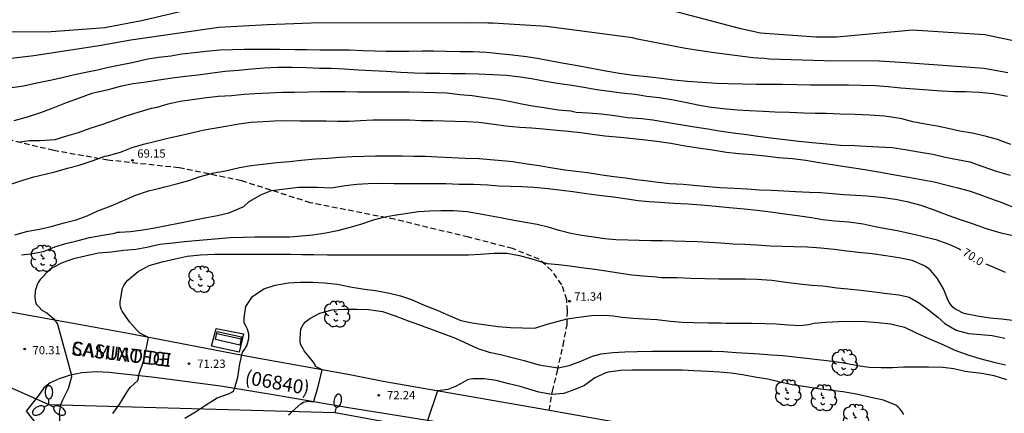
# Model space of a CAD drawing. Units: millimetres. Extents: x 586944 to 587294, y 4796290 to 4796541.
# Drawn here: x 587084 to 587173, y 4796448 to 4796483 of the extents above; entities that cross this region are included whole.
import ezdxf

# ---------------------------------------------------------------- set-up
doc = ezdxf.new("R2010")
doc.units = ezdxf.units.MM
doc.linetypes.add('TRAZOS_NORMALES', pattern=[0.75, 0.5, -0.25])
for name, color, linetype in [('020104', 34, 'Continuous'), ('020204', 9, 'Continuous'), ('020307', 24, 'Continuous'), ('020308', 9, 'Continuous'), ('060128', 7, 'TRAZOS_NORMALES'), ('060130', 9, 'Continuous'), ('060134', 9, 'Continuous'), ('080302', 9, 'Continuous'), ('080306', 9, 'Continuous'), ('080312', 8, 'Continuous'), ('090202', 1, 'Continuous'), ('100202', 3, 'Continuous'), ('220104', 9, 'LINEA_ELECTRICA'), ('250202', 9, 'Continuous'), ('250205', 9, 'Continuous')]:
    doc.layers.add(name, color=color, linetype=linetype)
doc.layers.add('020105', color=24, linetype='Continuous', lineweight=30)
doc.styles.add('ARIAL', font='ARIAL.TTF', dxfattribs={"height": 1})
doc.styles.add('ARIALI', font='ARIALI.TTF', dxfattribs={"height": 1})
doc.linetypes.add('LINEA_ELECTRICA', pattern='A,7.5,-0.3,["E",Standard,S=0.25,R=0,X=-0.1,Y=-0.1],-0.3', length=8.1)

# ---------------------------------------------------------------- blocks, each defined once
blk = doc.blocks.new('COTAPU')
blk.add_circle((0, 0), 0.075)
blk = doc.blocks.new('FAROLM')
for q in [(0, 0.5), (0.433, -0.25), (-0.433, -0.25)]:
    blk.add_line((0, 0), q)
for points in [[(0, 0.5, 0.159986), (0.117, 0.538, 0.106322), (0.238, 0.675, 0.071006), (0.309, 0.858, 0.057309), (0.337, 1.099, 0.057309), (0.309, 1.339, 0.071006), (0.238, 1.522, 0.106322), (0.117, 1.659, 0.159986), (0, 1.697, 0.159986), (-0.117, 1.659, 0.106322), (-0.238, 1.522, 0.071006), (-0.309, 1.339, 0.057309), (-0.337, 1.099, 0.057309), (-0.309, 0.858, 0.071006), (-0.238, 0.675, 0.106322), (-0.117, 0.538, 0.159986)], [(-0.433, -0.25, 0.159986), (-0.525, -0.168, 0.106322), (-0.704, -0.131, 0.071006), (-0.898, -0.161, 0.057309), (-1.12, -0.258, 0.057309), (-1.315, -0.402, 0.071006), (-1.437, -0.555, 0.106322), (-1.495, -0.728, 0.159986), (-1.47, -0.849, 0.159986), (-1.378, -0.931, 0.106322), (-1.199, -0.967, 0.071006), (-1.005, -0.937, 0.057309), (-0.783, -0.841, 0.057309), (-0.588, -0.697, 0.071006), (-0.466, -0.544, 0.106322), (-0.408, -0.371, 0.159986)], [(0.433, -0.25, 0.159986), (0.408, -0.371, 0.106322), (0.466, -0.544, 0.071006), (0.588, -0.697, 0.057309), (0.783, -0.841, 0.057309), (1.005, -0.937, 0.071006), (1.199, -0.967, 0.106322), (1.378, -0.931, 0.159986), (1.47, -0.849, 0.159986), (1.495, -0.728, 0.106322), (1.437, -0.555, 0.071006), (1.315, -0.402, 0.057309), (1.12, -0.258, 0.057309), (0.898, -0.161, 0.071006), (0.704, -0.131, 0.106322), (0.525, -0.168, 0.159986)]]:
    blk.add_lwpolyline(points, format="xyb", close=True)
blk = doc.blocks.new('FAREDI')
blk.add_line((0, 0), (0.5, 0))
blk.add_lwpolyline([(0.5, 0, 0.159986), (0.538, -0.117, 0.106322), (0.675, -0.238, 0.071006), (0.858, -0.309, 0.057309), (1.099, -0.337, 0.057309), (1.339, -0.309, 0.071006), (1.522, -0.238, 0.106322), (1.659, -0.117, 0.159986), (1.697, 0, 0.159986), (1.659, 0.117, 0.106322), (1.522, 0.238, 0.071006), (1.339, 0.309, 0.057309), (1.099, 0.337, 0.057309), (0.858, 0.309, 0.071006), (0.675, 0.238, 0.106322), (0.538, 0.117, 0.159986)], format="xyb", close=True)
blk = doc.blocks.new('ARBOL')
blk.add_circle((0, 0), 0.0587)
for centre, radius, start, end in [((-0.564, 0.381), 0.532, 92.28, 254.58), ((-0.28, 0.855), 0.3, 359.28777, 173.60777), ((0.097, 0.97), 0.21, 23.15651, 160.46651), ((0.438, 0.881), 0.24, 301.57804, 139.32804), ((-0.091, 0.321), 0.12, 119.14, 310.56), ((0.656, 0.288), 0.443, 319.85562, 114.76562), ((0.819, -0.249), 0.383, 235.52754, 62.02753), ((-0.556, -0.339), 0.555, 142.64, 266.54), ((-0.039, -0.384), 0.21, 189.64, 323.88), ((0.299, -0.624), 0.532, 224.67, 0.24), ((-0.301, -0.676), 0.45, 213.78, 295.32)]:
    blk.add_arc(centre, radius, start, end)
blk = doc.blocks.new('BANCO')
blk.add_line((1.125, 0.1875), (-1.125, 0.1875))
blk.add_lwpolyline([(1.125, 0.75), (1.125, 0), (-1.125, 0), (-1.125, 0.75)], close=True)

msp = doc.modelspace()

# ---------------------------------------------------------------- linework, layer by layer
at = {"layer": '020104', "flags": 128}
for points, elevation in [([(587177.935, 4796480.767), (587171.489, 4796482.105), (587169.118, 4796482.253), (587164.968, 4796482.55), (587158.146, 4796481.899), (587156.231, 4796481.911), (587151.259, 4796482.276), (587149.491, 4796482.652), (587139.997, 4796485.145), (587137.521, 4796485.476), (587136.052, 4796485.639), (587132.132, 4796485.737), (587128.162, 4796485.795), (587122.21, 4796485.792), (587114.263, 4796485.665), (587111.276, 4796485.575), (587108.295, 4796485.366), (587103.397, 4796484.865), (587099.274, 4796484.287), (587095.561, 4796483.418), (587092.113, 4796482.755), (587086.874, 4796482.358), (587078.32, 4796482.424)], 66.5), ([(587173.563, 4796478.695), (587171.415, 4796479.065), (587164.361, 4796479.599), (587161.943, 4796479.726), (587156.99, 4796479.757), (587152.033, 4796479.916), (587151.593, 4796479.972), (587150.999, 4796479.998), (587150.553, 4796480.051), (587146.869, 4796480.514), (587144.487, 4796480.889), (587140.166, 4796481.738), (587139.703, 4796481.835), (587131.94, 4796482.868), (587131.478, 4796482.883), (587127.102, 4796483.176), (587126.666, 4796483.181), (587124.991, 4796483.207), (587110.731, 4796483.18), (587106.788, 4796483.032), (587102.392, 4796482.762), (587094.444, 4796481.637), (587091.597, 4796481.133), (587085.703, 4796480.235), (587081.332, 4796479.713)], 67), ([(587173.823, 4796472.22), (587172.615, 4796472.662), (587171.633, 4796472.956), (587170.355, 4796473.24), (587169.221, 4796473.432), (587168.188, 4796473.676), (587167.182, 4796473.87), (587166.112, 4796474.042), (587164.984, 4796474.28), (587163.99, 4796474.526), (587162.874, 4796474.728), (587162.4, 4796474.788), (587161.106, 4796474.854), (587159.792, 4796474.92), (587158.444, 4796474.968), (587157.172, 4796475.006), (587156.168, 4796475.028), (587155.122, 4796475.056), (587153.856, 4796475.106), (587152.554, 4796475.14), (587151.514, 4796475.196), (587150.226, 4796475.246), (587149.168, 4796475.312), (587147.848, 4796475.442), (587146.616, 4796475.588), (587145.584, 4796475.774), (587144.602, 4796475.97), (587143.416, 4796476.216), (587142.122, 4796476.425), (587140.996, 4796476.557), (587139.948, 4796476.725), (587138.708, 4796476.841), (587137.644, 4796476.999), (587136.499, 4796477.169), (587135.309, 4796477.365), (587134.239, 4796477.547), (587133.151, 4796477.697), (587132.943, 4796477.739), (587131.849, 4796477.899), (587130.587, 4796478.133), (587129.597, 4796478.293), (587128.355, 4796478.437), (587127.097, 4796478.515), (587125.823, 4796478.565), (587124.653, 4796478.591), (587123.347, 4796478.607), (587122.347, 4796478.627), (587121.073, 4796478.629), (587120.055, 4796478.647), (587118.769, 4796478.727), (587117.509, 4796478.793), (587116.179, 4796478.879), (587114.983, 4796478.943), (587113.699, 4796479.005), (587112.521, 4796479.069), (587111.481, 4796479.075), (587110.297, 4796479.135), (587109.019, 4796479.159), (587107.725, 4796479.161), (587106.473, 4796479.111), (587105.361, 4796479.013), (587104.157, 4796478.903), (587102.973, 4796478.799), (587101.818, 4796478.651), (587100.542, 4796478.483), (587099.396, 4796478.351), (587098.188, 4796478.209), (587096.976, 4796478.033), (587095.848, 4796477.835), (587094.674, 4796477.683), (587093.492, 4796477.456), (587092.424, 4796477.154), (587091.206, 4796476.882), (587090.934, 4796476.814), (587089.802, 4796476.41), (587088.628, 4796475.98), (587087.426, 4796475.514), (587086.314, 4796475.08), (587085.106, 4796474.698), (587083.888, 4796474.364)], 68), ([(587084.335, 4796472.433), (587085.281, 4796472.598), (587086.256, 4796472.598), (587087.627, 4796472.675), (587088.695, 4796472.997), (587089.725, 4796473.315), (587090.891, 4796473.733), (587091.929, 4796474.071), (587092.944, 4796474.42), (587093.951, 4796474.771), (587095.118, 4796475.149), (587096.317, 4796475.488), (587096.83, 4796475.596), (587097.828, 4796475.903), (587098.918, 4796476.137), (587099.986, 4796476.291), (587101.079, 4796476.443), (587102.331, 4796476.569), (587103.535, 4796476.657), (587104.673, 4796476.769), (587105.675, 4796476.829), (587106.935, 4796476.889), (587108.123, 4796476.939), (587109.185, 4796476.941), (587110.479, 4796476.975), (587111.551, 4796476.989), (587112.701, 4796476.989), (587113.785, 4796476.989), (587114.931, 4796476.979), (587116.059, 4796476.977), (587117.405, 4796476.973), (587118.505, 4796476.969), (587119.553, 4796476.969), (587120.853, 4796476.945), (587121.937, 4796476.927), (587122.961, 4796476.873), (587124.145, 4796476.741), (587125.231, 4796476.629), (587126.231, 4796476.489), (587127.575, 4796476.307), (587128.577, 4796476.133), (587129.711, 4796475.903), (587130.697, 4796475.723), (587131.745, 4796475.547), (587132.999, 4796475.357), (587134.151, 4796475.249), (587134.349, 4796475.193), (587134.617, 4796475.149), (587135.7, 4796475.073), (587136.866, 4796474.981), (587138.108, 4796474.827), (587139.262, 4796474.663), (587140.558, 4796474.563), (587141.554, 4796474.441), (587142.772, 4796474.229), (587144.042, 4796474.035), (587145.29, 4796473.823), (587146.5, 4796473.626), (587147.53, 4796473.462), (587148.772, 4796473.28), (587150.004, 4796473.11), (587150.998, 4796472.984), (587152.198, 4796472.826), (587153.452, 4796472.678), (587154.716, 4796472.534), (587155.912, 4796472.396), (587157.236, 4796472.276), (587158.46, 4796472.174), (587159.758, 4796472.124), (587160.772, 4796472.084), (587161.926, 4796472.018), (587163.128, 4796471.95), (587164.302, 4796471.78), (587165.506, 4796471.56), (587166.782, 4796471.35), (587167.907, 4796471.094), (587170.131, 4796470.648), (587171.291, 4796470.232), (587172.511, 4796469.826), (587173.761, 4796469.444)], 68.5), ([(587083.542, 4796468.612), (587084.72, 4796469.02), (587085.698, 4796469.296), (587086.722, 4796469.538), (587087.712, 4796469.796), (587088.744, 4796470.084), (587089.802, 4796470.372), (587091.052, 4796470.786), (587092.102, 4796471.174), (587092.322, 4796471.214), (587093.524, 4796471.528), (587094.584, 4796471.946), (587095.6, 4796472.248), (587096.596, 4796472.506), (587097.916, 4796472.832), (587099.031, 4796473.078), (587100.053, 4796473.318), (587101.063, 4796473.531), (587102.151, 4796473.717), (587103.197, 4796473.913), (587104.211, 4796474.099), (587105.287, 4796474.227), (587106.379, 4796474.293), (587107.397, 4796474.345), (587108.407, 4796474.377), (587109.703, 4796474.371), (587111.005, 4796474.351), (587112.069, 4796474.345), (587113.105, 4796474.327), (587114.139, 4796474.315), (587115.169, 4796474.373), (587116.285, 4796474.439), (587117.483, 4796474.461), (587118.545, 4796474.451), (587119.595, 4796474.433), (587120.639, 4796474.399), (587121.687, 4796474.373), (587122.691, 4796474.351), (587123.715, 4796474.313), (587124.795, 4796474.305), (587125.859, 4796474.247), (587126.995, 4796474.073), (587128.277, 4796473.897), (587129.555, 4796473.777), (587130.619, 4796473.729), (587131.647, 4796473.641), (587132.889, 4796473.505), (587133.926, 4796473.413), (587135.042, 4796473.295), (587136.088, 4796473.141), (587137.216, 4796473.013), (587138.254, 4796472.919), (587139.254, 4796472.817), (587139.462, 4796472.791), (587140.604, 4796472.685), (587141.89, 4796472.533), (587143.156, 4796472.329), (587144.46, 4796472.117), (587145.642, 4796471.921), (587146.922, 4796471.731), (587148.178, 4796471.539), (587149.298, 4796471.398), (587150.508, 4796471.308), (587151.682, 4796471.192), (587152.866, 4796471.06), (587154.152, 4796470.95), (587155.346, 4796470.814), (587156.55, 4796470.6), (587157.706, 4796470.406), (587158.872, 4796470.25), (587159.868, 4796470.084), (587160.856, 4796469.924), (587162.072, 4796469.722), (587163.354, 4796469.492), (587164.61, 4796469.272), (587165.933, 4796469.044), (587166.917, 4796468.86), (587168.091, 4796468.564), (587169.063, 4796468.316), (587170.085, 4796468.032), (587171.033, 4796467.704), (587172.001, 4796467.348), (587173.009, 4796466.998), (587173.967, 4796466.612)], 69), ([(587083.982, 4796464.082), (587085.16, 4796464.39), (587086.23, 4796464.58), (587087.282, 4796464.828), (587088.452, 4796465.144), (587089.522, 4796465.434), (587090.504, 4796465.794), (587091.482, 4796466.228), (587092.688, 4796466.682), (587093.801, 4796467.16), (587094.809, 4796467.614), (587096.053, 4796468.03), (587097.065, 4796468.296), (587097.513, 4796468.408), (587098.693, 4796468.702), (587099.673, 4796468.982), (587100.707, 4796469.33), (587101.969, 4796469.662), (587102.987, 4796469.856), (587104.247, 4796470.15), (587105.303, 4796470.323), (587106.323, 4796470.435), (587107.613, 4796470.591), (587108.781, 4796470.699), (587109.821, 4796470.809), (587111.123, 4796470.917), (587112.219, 4796470.999), (587113.311, 4796471.081), (587114.411, 4796471.143), (587115.509, 4796471.177), (587116.523, 4796471.195), (587117.875, 4796471.199), (587118.939, 4796471.197), (587119.963, 4796471.183), (587121.039, 4796471.159), (587122.109, 4796471.119), (587123.419, 4796471.045), (587124.615, 4796470.977), (587125.881, 4796470.949), (587126.893, 4796470.859), (587127.913, 4796470.779), (587128.923, 4796470.679), (587130.213, 4796470.477), (587131.281, 4796470.315), (587132.318, 4796470.153), (587133.612, 4796469.945), (587134.632, 4796469.819), (587135.64, 4796469.687), (587136.944, 4796469.489), (587138.022, 4796469.343), (587139.07, 4796469.201), (587140.07, 4796469.073), (587141.084, 4796468.949), (587142.032, 4796468.815), (587143.088, 4796468.707), (587144.268, 4796468.633), (587145.54, 4796468.529), (587146.546, 4796468.427), (587147.604, 4796468.353), (587148.916, 4796468.287), (587150.02, 4796468.217), (587151.154, 4796468.145), (587152.246, 4796468.089), (587153.344, 4796468.033), (587154.408, 4796467.994), (587155.684, 4796467.936), (587156.7, 4796467.88), (587157.756, 4796467.804), (587158.78, 4796467.724), (587159.84, 4796467.654), (587160.848, 4796467.584), (587162.096, 4796467.478), (587163.416, 4796467.298), (587164.459, 4796467.084), (587165.709, 4796466.75), (587166.965, 4796466.31), (587168.163, 4796465.858), (587169.255, 4796465.456), (587170.447, 4796465.074), (587171.613, 4796464.636), (587172.933, 4796464.266), (587174.183, 4796463.986)], 69.5), ([(587174.231, 4796456.318), (587173.003, 4796456.481), (587171.981, 4796456.569), (587170.978, 4796456.714), (587169.743, 4796456.956), (587169.543, 4796457.017), (587168.949, 4796457.307), (587168.777, 4796457.41), (587168.61, 4796457.537), (587168.437, 4796457.729), (587168.292, 4796457.939), (587168.175, 4796458.158), (587167.75, 4796459.206), (587167.195, 4796460.156), (587166.593, 4796460.879), (587166.44, 4796461.022), (587166.044, 4796461.269), (587164.917, 4796461.77), (587163.732, 4796462.012), (587162.555, 4796462.188), (587161.332, 4796462.358), (587160.08, 4796462.474), (587159.047, 4796462.587), (587157.89, 4796462.76), (587156.681, 4796462.869), (587155.498, 4796462.955), (587154.267, 4796462.998), (587153.22, 4796463.013), (587152.146, 4796463.058), (587150.924, 4796463.146), (587149.838, 4796463.195), (587148.771, 4796463.238), (587147.66, 4796463.308), (587146.608, 4796463.383), (587145.568, 4796463.432), (587144.477, 4796463.46), (587143.431, 4796463.496), (587142.407, 4796463.524), (587141.328, 4796463.547), (587140.309, 4796463.562), (587139.271, 4796463.581), (587138.21, 4796463.628), (587137.196, 4796463.716), (587136.197, 4796463.859), (587135.131, 4796464.003), (587134.149, 4796464.201), (587133.099, 4796464.465), (587132.093, 4796464.767), (587131.096, 4796465.008), (587130.067, 4796465.178), (587129.045, 4796465.353), (587127.813, 4796465.598), (587126.817, 4796465.793), (587125.815, 4796465.968), (587124.783, 4796466.142), (587123.549, 4796466.237), (587122.426, 4796466.249), (587121.423, 4796466.215), (587120.417, 4796466.134), (587119.419, 4796466.006), (587118.207, 4796465.817), (587117.201, 4796465.65), (587116.227, 4796465.354), (587115.179, 4796464.994), (587114.129, 4796464.709), (587113.101, 4796464.449), (587112.031, 4796464.235), (587110.858, 4796464.053), (587109.848, 4796463.968), (587108.801, 4796463.872), (587107.766, 4796463.858), (587106.692, 4796463.856), (587105.64, 4796463.852), (587104.625, 4796463.835), (587103.406, 4796463.793), (587102.395, 4796463.719), (587101.34, 4796463.632), (587100.298, 4796463.548), (587099.3, 4796463.438), (587098.233, 4796463.326), (587097.056, 4796463.188), (587095.892, 4796462.937), (587094.898, 4796462.746), (587093.805, 4796462.657), (587092.715, 4796462.516), (587091.549, 4796462.431), (587090.336, 4796462.161), (587089.284, 4796461.911), (587088.272, 4796461.544), (587087.338, 4796461.063), (587087.122, 4796460.917), (587086.287, 4796460.039), (587086.166, 4796459.863), (587086.034, 4796459.64), (587085.834, 4796459.009), (587085.798, 4796458.46), (587085.846, 4796458.01), (587085.955, 4796457.785), (587086.173, 4796457.56), (587086.441, 4796457.289), (587086.865, 4796457.03), (587087.524, 4796456.511), (587087.83, 4796456.017), (587089.07, 4796451.52), (587089.104, 4796451.259), (587088.801, 4796450.185), (587088.3, 4796449.17), (587088.119, 4796448.747), (587087.986, 4796448.021), (587088.059, 4796446.849)], 70.5), ([(587092.819, 4796447.962), (587093.457, 4796448.818), (587094.071, 4796449.818), (587094.291, 4796450.182), (587094.425, 4796450.336), (587094.763, 4796450.642), (587095.099, 4796450.938), (587095.157, 4796451.142), (587095.157, 4796451.348), (587095.643, 4796452.87), (587096.04, 4796454.823), (587095.252, 4796455.209), (587095.018, 4796455.458), (587094.325, 4796456.226), (587093.659, 4796457.18), (587093.571, 4796457.36), (587093.513, 4796457.562), (587093.487, 4796457.792), (587093.489, 4796458.036), (587093.705, 4796459.264), (587093.835, 4796459.518), (587093.993, 4796459.762), (587094.181, 4796459.988), (587095.103, 4796460.762), (587096.113, 4796461.318), (587097.271, 4796461.652), (587098.441, 4796461.896), (587099.537, 4796462.154), (587100.745, 4796462.264), (587101.997, 4796462.322), (587103.099, 4796462.33), (587104.107, 4796462.33), (587105.367, 4796462.33), (587106.497, 4796462.33), (587107.717, 4796462.33), (587108.843, 4796462.316), (587109.865, 4796462.302), (587110.951, 4796462.29), (587112.199, 4796462.262), (587113.267, 4796462.262), (587114.421, 4796462.26), (587115.473, 4796462.257), (587116.541, 4796462.257), (587117.785, 4796462.257), (587118.997, 4796462.257), (587120.301, 4796462.257), (587121.317, 4796462.257), (587122.637, 4796462.259), (587123.679, 4796462.261), (587124.925, 4796462.267), (587125.952, 4796462.335), (587127.212, 4796462.409), (587128.398, 4796462.419), (587129.512, 4796462.217), (587130.626, 4796461.921), (587131.784, 4796461.545), (587131.994, 4796461.501), (587133.062, 4796461.393), (587134.054, 4796461.265), (587135.098, 4796461.115), (587136.314, 4796460.977), (587137.522, 4796460.797), (587138.654, 4796460.615), (587139.648, 4796460.479), (587140.666, 4796460.375), (587141.864, 4796460.291), (587142.292, 4796460.221), (587142.502, 4796460.219), (587143.706, 4796460.211), (587144.944, 4796460.153), (587146.24, 4796460.127), (587147.502, 4796460.119), (587148.8, 4796460.119), (587149.902, 4796460.113), (587150.932, 4796460.087), (587152.264, 4796459.971), (587153.532, 4796459.807), (587154.782, 4796459.647), (587155.878, 4796459.547), (587156.884, 4796459.471), (587158.144, 4796459.307), (587159.137, 4796459.193), (587160.307, 4796459.071), (587161.531, 4796458.925), (587162.681, 4796458.779), (587163.729, 4796458.657), (587164.433, 4796458.523), (587164.651, 4796458.443), (587165.593, 4796457.919), (587166.417, 4796457.307), (587167.243, 4796456.641), (587167.881, 4796456.063), (587168.913, 4796455.465), (587170.007, 4796455.179), (587171.127, 4796455.092), (587172.147, 4796454.986), (587173.299, 4796454.764)], 71), ([(587099.339, 4796447.528), (587100.297, 4796448.108), (587101.189, 4796448.724), (587102.257, 4796449.366), (587103.369, 4796449.776), (587103.551, 4796449.888), (587103.714, 4796450.012), (587103.814, 4796450.192), (587104.095, 4796451.237), (587104.279, 4796452.432), (587104.531, 4796453.476), (587104.659, 4796453.65), (587104.909, 4796454.062), (587104.979, 4796454.262), (587105.089, 4796454.72), (587105.101, 4796454.93), (587105.089, 4796455.142), (587105.053, 4796455.342), (587104.975, 4796455.562), (587104.877, 4796455.742), (587104.683, 4796456.142), (587104.667, 4796456.35), (587104.671, 4796456.59), (587104.829, 4796457.62), (587105.431, 4796458.51), (587106.461, 4796459.19), (587107.471, 4796459.54), (587108.675, 4796459.746), (587109.749, 4796459.812), (587110.827, 4796459.806), (587111.927, 4796459.75), (587113.111, 4796459.624), (587114.251, 4796459.398), (587115.529, 4796459.172), (587116.527, 4796459.038), (587117.783, 4796458.824), (587118.783, 4796458.562), (587119.759, 4796458.228), (587120.923, 4796457.743), (587122.098, 4796457.291), (587123.166, 4796456.801), (587124.224, 4796456.347), (587125.238, 4796456.145), (587126.284, 4796455.993), (587127.574, 4796455.815), (587128.708, 4796455.727), (587129.792, 4796455.681), (587130.882, 4796455.653), (587131.996, 4796456.01), (587133.815, 4796456.51), (587134.862, 4796456.65), (587136.002, 4796456.789), (587137.171, 4796456.817), (587137.95, 4796456.761), (587138.729, 4796456.65), (587139.786, 4796456.566), (587140.788, 4796456.495), (587141.886, 4796456.423), (587143.138, 4796456.281), (587144.188, 4796456.193), (587145.248, 4796456.157), (587146.556, 4796456.145), (587147.682, 4796456.135), (587148.124, 4796456.093), (587148.376, 4796456.093), (587149.438, 4796456.093), (587150.514, 4796456.093), (587151.65, 4796456.083), (587152.67, 4796456.033), (587153.766, 4796455.949), (587154.83, 4796455.893), (587155.568, 4796455.975), (587156.093, 4796456.093), (587157.137, 4796456.201), (587158.289, 4796456.269), (587159.389, 4796456.291), (587160.687, 4796456.261), (587161.877, 4796456.179), (587162.975, 4796456.031), (587164.235, 4796455.737), (587165.289, 4796455.221), (587166.497, 4796454.687), (587167.693, 4796454.189), (587168.783, 4796453.659), (587170.041, 4796453.207), (587171.033, 4796452.919), (587172.309, 4796452.587), (587173.355, 4796452.347)], 71.5), ([(587108.679, 4796447.83), (587108.855, 4796447.978), (587109.003, 4796448.134), (587109.775, 4796448.843), (587110.043, 4796448.969), (587110.288, 4796449.032), (587110.511, 4796449.06), (587110.939, 4796449.02), (587111.192, 4796449.837), (587111.442, 4796450.756), (587111.722, 4796451.89), (587111.127, 4796452.19), (587111.043, 4796452.4), (587110.907, 4796452.618), (587110.775, 4796452.778), (587110.101, 4796453.612), (587109.991, 4796453.784), (587109.761, 4796454.226), (587109.719, 4796454.466), (587109.717, 4796454.73), (587109.801, 4796455.594), (587109.901, 4796455.802), (587110.039, 4796456.012), (587110.217, 4796456.216), (587110.439, 4796456.414), (587110.605, 4796456.536), (587111.505, 4796457.012), (587112.623, 4796457.3), (587113.691, 4796457.372), (587114.831, 4796457.382), (587115.905, 4796457.324), (587117.141, 4796457.16), (587118.309, 4796456.782), (587119.459, 4796456.326), (587120.407, 4796455.986), (587121.638, 4796455.534), (587122.594, 4796455.168), (587123.576, 4796454.802), (587124.526, 4796454.388), (587125.76, 4796453.832), (587126.774, 4796453.501), (587127.798, 4796453.285), (587128.741, 4796453.031), (587129.937, 4796452.725), (587131.245, 4796452.335), (587132.996, 4796452.079), (587133.999, 4796452.279), (587135.056, 4796452.669), (587136.086, 4796453.142), (587136.894, 4796453.345), (587137.942, 4796453.447), (587139.018, 4796453.511), (587140.13, 4796453.545), (587141.464, 4796453.581), (587142.562, 4796453.593), (587143.628, 4796453.593), (587144.656, 4796453.593), (587145.8, 4796453.593), (587146.912, 4796453.589), (587147.95, 4796453.549), (587149.068, 4796453.475), (587150.142, 4796453.393), (587151.154, 4796453.325), (587152.256, 4796453.263), (587153.274, 4796453.189), (587154.307, 4796453.081), (587155.403, 4796452.951), (587156.433, 4796452.837), (587157.753, 4796452.675), (587158.785, 4796452.523), (587160.019, 4796452.281), (587161.053, 4796452.151), (587162.135, 4796452.093), (587163.143, 4796452.109), (587164.149, 4796452.157), (587165.217, 4796452.165), (587166.419, 4796452.165), (587167.691, 4796452.135), (587168.703, 4796452.015), (587169.705, 4796451.771), (587170.151, 4796451.715), (587171.227, 4796451.585), (587172.297, 4796451.383), (587173.431, 4796451.025)], 72)]:
    msp.add_lwpolyline(points, dxfattribs=dict(at, elevation=elevation))
at = {"layer": '020105', "flags": 128}
for points, elevation in [([(587083.716, 4796477.367), (587084.78, 4796477.513), (587085.976, 4796477.779), (587087.164, 4796478.031), (587088.148, 4796478.235), (587089.36, 4796478.535), (587090.406, 4796478.755), (587091.454, 4796478.973), (587092.434, 4796479.191), (587093.508, 4796479.4), (587094.568, 4796479.62), (587095.84, 4796479.92), (587096.952, 4796480.088), (587098.054, 4796480.232), (587099.054, 4796480.388), (587100.182, 4796480.518), (587101.24, 4796480.634), (587102.496, 4796480.75), (587103.622, 4796480.794), (587104.709, 4796480.82), (587105.733, 4796480.822), (587106.837, 4796480.822), (587107.879, 4796480.818), (587109.241, 4796480.8), (587110.303, 4796480.794), (587111.569, 4796480.77), (587112.873, 4796480.764), (587114.179, 4796480.756), (587115.425, 4796480.7), (587116.457, 4796480.676), (587117.475, 4796480.65), (587118.503, 4796480.638), (587119.517, 4796480.648), (587120.745, 4796480.662), (587121.753, 4796480.658), (587122.933, 4796480.64), (587124.155, 4796480.626), (587125.319, 4796480.612), (587126.543, 4796480.552), (587127.675, 4796480.42), (587128.875, 4796480.302), (587130.135, 4796480.174), (587131.293, 4796479.99), (587132.515, 4796479.754), (587133.703, 4796479.534), (587134.927, 4796479.312), (587136.183, 4796479.066), (587137.311, 4796478.87), (587138.526, 4796478.662), (587139.806, 4796478.49), (587141.03, 4796478.347), (587142.318, 4796478.205), (587143.436, 4796478.061), (587144.652, 4796477.945), (587145.978, 4796477.847), (587147.272, 4796477.761), (587148.326, 4796477.725), (587149.618, 4796477.683), (587150.902, 4796477.669), (587151.928, 4796477.669), (587153.2, 4796477.651), (587154.516, 4796477.633), (587155.766, 4796477.609), (587156.944, 4796477.609), (587157.984, 4796477.609), (587159.174, 4796477.593), (587160.352, 4796477.579), (587161.614, 4796477.557), (587162.766, 4796477.441), (587163.898, 4796477.329), (587165.156, 4796477.255), (587166.366, 4796477.149), (587167.566, 4796477.053), (587168.736, 4796476.999), (587169.744, 4796476.995), (587170.964, 4796476.945), (587172.237, 4796476.821), (587173.535, 4796476.581)], 67.5), ([(587084.581, 4796462.262), (587085.406, 4796462.368), (587086.568, 4796462.584), (587087.588, 4796462.996), (587088.59, 4796463.294), (587089.708, 4796463.566), (587090.722, 4796463.824), (587091.937, 4796464.042), (587093.003, 4796464.22), (587093.211, 4796464.3), (587093.433, 4796464.302), (587094.435, 4796464.362), (587095.525, 4796464.528), (587096.615, 4796464.712), (587097.661, 4796464.922), (587098.901, 4796465.15), (587100.077, 4796465.404), (587101.269, 4796465.636), (587102.285, 4796465.822), (587103.281, 4796466.052), (587104.022, 4796466.355), (587104.662, 4796466.634), (587105.136, 4796467.08), (587106.25, 4796467.721), (587107.15, 4796468.082), (587109.591, 4796468.388), (587111.29, 4796468.361), (587112.511, 4796468.319), (587113.781, 4796468.519), (587114.849, 4796468.641), (587115.865, 4796468.715), (587117.199, 4796468.721), (587118.217, 4796468.705), (587119.413, 4796468.691), (587120.635, 4796468.697), (587121.845, 4796468.703), (587122.883, 4796468.699), (587124.071, 4796468.655), (587125.361, 4796468.637), (587126.637, 4796468.575), (587127.657, 4796468.509), (587128.699, 4796468.455), (587129.733, 4796468.421), (587130.818, 4796468.367), (587132.092, 4796468.255), (587133.318, 4796468.101), (587134.312, 4796467.971), (587135.57, 4796467.795), (587136.91, 4796467.617), (587137.99, 4796467.501), (587139.212, 4796467.329), (587140.204, 4796467.165), (587141.214, 4796467.077), (587142.234, 4796467.021), (587143.398, 4796466.925), (587144.686, 4796466.861), (587145.886, 4796466.783), (587147.218, 4796466.655), (587148.458, 4796466.541), (587149.776, 4796466.423), (587150.936, 4796466.301), (587152.14, 4796466.157), (587153.416, 4796465.973), (587154.594, 4796465.807), (587155.862, 4796465.623), (587156.854, 4796465.465), (587157.968, 4796465.338), (587159.218, 4796465.236), (587160.498, 4796465.056), (587161.588, 4796464.824), (587162.571, 4796464.632), (587163.581, 4796464.456), (587164.821, 4796464.186), (587165.821, 4796463.962), (587167.063, 4796463.648), (587168.229, 4796463.22), (587169.179, 4796462.804), (587169.32, 4796462.726)], 70), ([(587171.588, 4796461.458), (587172.139, 4796461.212), (587173.335, 4796460.706)], 70), ([(587164.165, 4796447.875), (587164.023, 4796448.117), (587163.861, 4796448.339), (587163.675, 4796448.531), (587163.473, 4796448.697), (587162.337, 4796449.169), (587161.191, 4796449.413), (587159.909, 4796449.695), (587158.679, 4796449.919), (587157.679, 4796450.025), (587156.453, 4796450.193), (587155.329, 4796450.377), (587154.097, 4796450.555), (587153.031, 4796450.787), (587151.904, 4796451.043), (587150.91, 4796451.219), (587149.634, 4796451.439), (587148.6, 4796451.601), (587147.554, 4796451.699), (587146.554, 4796451.755), (587145.236, 4796451.819), (587144.212, 4796451.859), (587142.96, 4796451.873), (587141.958, 4796451.873), (587140.932, 4796451.879), (587139.646, 4796451.859), (587138.63, 4796451.837), (587137.52, 4796451.681), (587137.306, 4796451.625), (587136.302, 4796451.187), (587135.39, 4796450.497), (587134.5, 4796450.135), (587133.526, 4796449.773), (587132.431, 4796449.659), (587131.245, 4796449.884), (587129.57, 4796450.392), (587128.562, 4796450.644), (587127.394, 4796450.946), (587126.338, 4796451.088), (587125.308, 4796451.088), (587125.098, 4796451.058), (587124.83, 4796450.988), (587124.206, 4796450.646), (587123.746, 4796450.392), (587123.5, 4796450.296), (587123.048, 4796450.128), (587122.131, 4796449.989), (587121.2, 4796447.34)], 72.5)]:
    msp.add_lwpolyline(points, dxfattribs=dict(at, elevation=elevation))
at = {"layer": '060128'}
msp.add_polyline3d([(587132.199, 4796448.227, 72.751), (587132.481, 4796449.971, 72.479), (587132.937, 4796451.811, 71.959), (587133.441, 4796454.099, 71.703), (587133.801, 4796455.955, 71.591), (587133.833, 4796457.195, 71.487), (587133.769, 4796458.219, 71.303), (587133.337, 4796459.579, 71.255), (587132.401, 4796460.851, 71.095), (587131.297, 4796461.867, 70.983), (587128.873, 4796462.843, 70.927), (587124.898, 4796463.859, 70.775), (587118.234, 4796465.475, 70.471), (587110.642, 4796466.963, 70.303), (587104.426, 4796468.956, 69.847), (587098.81, 4796470.116, 69.343), (587092.387, 4796470.812, 69.047), (587087.499, 4796471.676, 68.767), (587083.755, 4796472.572, 68.479)], dxfattribs=at)
at = {"layer": '060130'}
msp.add_polyline3d([(587101.746, 4796454.028, 71.455), (587102.162, 4796455.636, 71.391), (587104.618, 4796455.132, 71.399), (587104.226, 4796453.492, 71.535), (587101.746, 4796454.028, 71.455)], dxfattribs=at)
at = {"layer": '060134'}
for points in [[(587142.337, 4796446.411, 72.743), (587131.209, 4796448.404, 72.711), (587117.223, 4796450.846, 72.295), (587114.218, 4796451.436, 72.039), (587105.162, 4796453.084, 71.535), (587094.21, 4796455.172, 70.807), (587088.586, 4796456.188, 70.511), (587080.071, 4796457.742, 69.993), (587075.059, 4796458.924, 69.703), (587068.259, 4796460.901, 69.351), (587061.931, 4796462.365, 68.975), (587054.381, 4796463.839, 68.341), (587054.308, 4796463.853, 68.335), (587046.66, 4796465.509, 68.079), (587038.836, 4796467.037, 67.727), (587031.036, 4796468.821, 67.439), (587021.237, 4796470.789, 67.207), (587013.717, 4796472.493, 67.175), (587006.565, 4796474.077, 66.983), (586997.269, 4796476.054, 66.831), (586989.342, 4796477.718, 66.815), (586984.097, 4796479.142, 66.697)], [(587123.473, 4796446.98, 72.647), (587114.082, 4796448.468, 72.311), (587107.842, 4796449.564, 71.887), (587102.554, 4796450.412, 71.503), (587096.578, 4796451.212, 71.119), (587092.506, 4796451.668, 70.895), (587091.346, 4796451.724, 70.775), (587090.05, 4796451.628, 70.583), (587088.898, 4796451.396, 70.455), (587088.002, 4796451.076, 70.383), (587087.186, 4796450.716, 70.271), (587086.61, 4796450.276, 70.247), (587086.202, 4796449.692, 70.247), (587085.002, 4796448.157, 70.159), (587086.474, 4796446.293, 70.295)]]:
    msp.add_polyline3d(points, dxfattribs=at)
at = {"layer": '220104'}
msp.add_polyline3d([(586978.628, 4796473.296, 66.793), (587005.255, 4796470.374, 69.11), (587036.655, 4796464.212, 69.11), (587067.43, 4796457.499, 69.11), (587087.071, 4796448.777, 70.265), (587112.898, 4796448.044, 72.263), (587137.489, 4796443.532, 73.015), (587161.744, 4796439.763, 73.127), (587186.839, 4796438.163, 72.287), (587212.222, 4796436.97, 71.087), (587236.062, 4796431.994, 68.727), (587259.033, 4796425.073, 66.998), (587281.721, 4796415.118, 65.777), (587294.062, 4796409.575, 65.295)], dxfattribs=at)

# ---------------------------------------------------------------- block references
at = {"layer": '020204', "rotation": 359.9987685839998}
for p in [(587094.604, 4796470.795, 69.148), (587134.026, 4796458.09, 71.336), (587084.885, 4796453.77, 70.308), (587099.697, 4796452.446, 71.232), (587116.808, 4796449.61, 72.244)]:
    msp.add_blockref('COTAPU', p, dxfattribs=at)
at = {"layer": '090202', "rotation": 167.2600686241522}
msp.add_blockref('BANCO', (587103.346, 4796455.116), dxfattribs=at)
at = {"layer": '100202', "rotation": 359.9987685839998}
for p in [(587086.555, 4796461.948, 70.721), (587100.778, 4796460.06, 71.089), (587113.018, 4796456.916, 71.761), (587158.808, 4796452.555, 73.121), (587153.712, 4796449.827, 73.209), (587156.928, 4796449.371, 73.041), (587159.816, 4796447.603, 73.033)]:
    msp.add_blockref('ARBOL', p, dxfattribs=at)
at = {"layer": '250202', "rotation": 78.41016858222511}
msp.add_blockref('FAREDI', (587112.898, 4796448.044, 72.265), dxfattribs=at)
at = {"layer": '250205', "rotation": 359.9987685839998}
msp.add_blockref('FAROLM', (587087.071, 4796448.777, 70.267), dxfattribs=at)

# ---------------------------------------------------------------- texts
at = {"layer": '020307', "style": 'ARIALI'}
msp.add_text('70.0', height=0.75, rotation=327.79077, dxfattribs=at).set_placement((587169.399, 4796462.29, 69.998))
at = {"layer": '020308', "style": 'ARIAL'}
for s, p in [('69.15', (587095.035, 4796471.038, 69.146)), ('71.34', (587134.442, 4796458.132, 71.334)), ('70.31', (587085.587, 4796453.295, 70.306)), ('71.23', (587100.447, 4796452.071, 71.23)), ('72.24', (587117.558, 4796449.235, 72.242))]:
    msp.add_text(s, height=0.75, rotation=359.99877, dxfattribs=at).set_placement(p)
at = {"layer": '080302', "style": 'ARIAL'}
msp.add_text('(06840)', height=1.25, rotation=349.99877, dxfattribs=at).set_placement((587104.669, 4796450.638))
at = {"layer": '080306', "style": 'ARIALI'}
msp.add_text('SASUATEGI', height=1.25, rotation=353.03377, dxfattribs=at).set_placement((587089.024, 4796453.242))
at = {"layer": '080312', "style": 'ARIALI'}
msp.add_text('CAMINO DE', height=1.25, rotation=353.03377, dxfattribs=at).set_placement((587089.024, 4796453.242))

doc.saveas('drawing.dxf')
